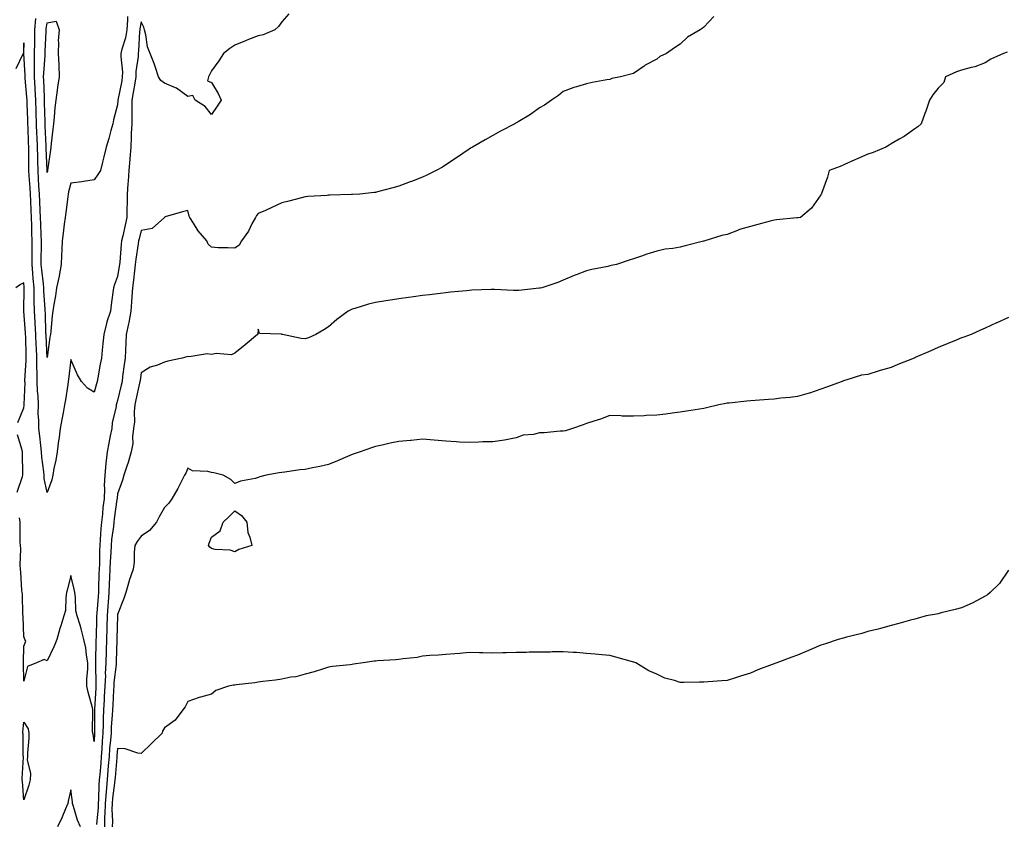
# Model space of a CAD drawing. Units: inches. Extents: x 963203 to 965843, y 7321658 to 7324298.
# Drawn here: x 964526 to 964946, y 7322594 to 7322936 of the extents above; entities that cross this region are included whole.
import ezdxf

# ---------------------------------------------------------------- set-up
doc = ezdxf.new("R2010")
doc.units = ezdxf.units.IN
doc.header["$MEASUREMENT"] = 0
doc.layers.add('Contour_96327321', color=7, linetype='Continuous', true_color=0xc61aa9)

msp = doc.modelspace()

# ---------------------------------------------------------------- linework, layer by layer
at = {"layer": 'Contour_96327321'}
for points in [[(964641.13, 7322938.84, 3278), (964638.05, 7322935.32, 3278), (964636.63, 7322933.34, 3278), (964635.04, 7322931.92, 3278), (964630.18, 7322929.8, 3278), (964628.05, 7322929.39, 3278), (964623.92, 7322927.79, 3278), (964622.65, 7322927.32, 3278), (964618.05, 7322925.44, 3278), (964615.95, 7322924.02, 3278), (964613.19, 7322921.92, 3278), (964611.19, 7322918.77, 3278), (964608.05, 7322914.44, 3278), (964607.18, 7322912.78, 3278), (964606.8, 7322911.92, 3278), (964606.33, 7322910.2, 3278), (964608.05, 7322909.44, 3278), (964610.99, 7322904.86, 3278), (964612.14, 7322901.92, 3278), (964610.56, 7322899.41, 3278), (964608.05, 7322895.78, 3278), (964605.34, 7322899.21, 3278), (964601.16, 7322901.92, 3278), (964600.13, 7322904.01, 3278), (964598.05, 7322903.55, 3278), (964593.21, 7322907.08, 3278), (964592.79, 7322907.18, 3278), (964588.05, 7322909.17, 3278), (964586.53, 7322910.4, 3278), (964585.42, 7322911.92, 3278), (964584.14, 7322915.83, 3278), (964583.68, 7322917.55, 3278), (964581.96, 7322921.92, 3278), (964580.79, 7322924.66, 3278), (964580.14, 7322929.83, 3278), (964579.56, 7322931.92, 3278), (964579.22, 7322933.09, 3278), (964578.05, 7322935.43, 3278), (964577.53, 7322932.44, 3278), (964577.48, 7322931.92, 3278), (964577.38, 7322931.25, 3278), (964577.01, 7322922.96, 3278), (964576.78, 7322921.92, 3278), (964576.75, 7322920.63, 3278), (964575.84, 7322914.13, 3278), (964575.8, 7322911.92, 3278), (964575.34, 7322909.21, 3278), (964574.74, 7322905.24, 3278), (964574.14, 7322901.92, 3278), (964574.08, 7322897.95, 3278), (964574.11, 7322895.86, 3278), (964574.04, 7322891.92, 3278), (964573.87, 7322887.75, 3278), (964573.81, 7322886.16, 3278), (964573.64, 7322881.92, 3278), (964573.26, 7322877.12, 3278), (964573.21, 7322876.76, 3278), (964572.84, 7322871.92, 3278), (964572.55, 7322867.42, 3278), (964572.43, 7322866.3, 3278), (964572.12, 7322861.92, 3278), (964572.14, 7322857.83, 3278), (964572.01, 7322855.88, 3278), (964572.03, 7322851.92, 3278), (964571.27, 7322848.69, 3278), (964570.2, 7322844.07, 3278), (964569.69, 7322841.92, 3278), (964569.51, 7322840.46, 3278), (964568.95, 7322832.82, 3278), (964568.85, 7322831.92, 3278), (964568.76, 7322831.21, 3278), (964568.05, 7322826.74, 3278), (964566.67, 7322823.29, 3278), (964566.33, 7322821.92, 3278), (964566.05, 7322819.92, 3278), (964565.34, 7322814.62, 3278), (964564.95, 7322811.92, 3278), (964563.49, 7322807.36, 3278), (964563.23, 7322806.74, 3278), (964562.12, 7322801.92, 3278), (964561.78, 7322798.19, 3278), (964561.42, 7322795.29, 3278), (964561.1, 7322791.92, 3278), (964560.62, 7322789.35, 3278), (964559.66, 7322783.53, 3278), (964559.37, 7322781.92, 3278), (964559.06, 7322780.92, 3278), (964558.05, 7322777.38, 3278), (964555.21, 7322779.08, 3278), (964552.66, 7322781.92, 3278), (964550.97, 7322784.84, 3278), (964548.05, 7322791.38, 3278), (964547.11, 7322782.85, 3278), (964546.97, 7322781.92, 3278), (964546.74, 7322780.61, 3278), (964545.79, 7322774.18, 3278), (964545.36, 7322771.92, 3278), (964544.75, 7322768.62, 3278), (964544.2, 7322765.77, 3278), (964543.49, 7322761.92, 3278), (964542.92, 7322757.05, 3278), (964542.85, 7322756.72, 3278), (964542.2, 7322751.92, 3278), (964541.66, 7322748.31, 3278), (964540.88, 7322744.76, 3278), (964540.41, 7322741.92, 3278), (964539.95, 7322740.02, 3278), (964538.05, 7322734.51, 3278), (964536.67, 7322740.54, 3278), (964536.67, 7322741.92, 3278), (964536.58, 7322743.39, 3278), (964535.77, 7322749.65, 3278), (964535.64, 7322751.92, 3278), (964535.3, 7322754.67, 3278), (964534.81, 7322758.67, 3278), (964534.41, 7322761.92, 3278), (964534.49, 7322765.49, 3278), (964534.21, 7322768.09, 3278), (964534.28, 7322771.92, 3278), (964534.12, 7322775.84, 3278), (964533.91, 7322777.78, 3278), (964533.77, 7322781.92, 3278), (964533.71, 7322786.25, 3278), (964533.61, 7322787.48, 3278), (964533.57, 7322791.92, 3278), (964533.37, 7322796.59, 3278), (964533.34, 7322797.21, 3278), (964533.16, 7322801.92, 3278), (964532.9, 7322806.77, 3278), (964532.88, 7322807.09, 3278), (964532.62, 7322811.92, 3278), (964532.49, 7322816.36, 3278), (964532.5, 7322817.47, 3278), (964532.39, 7322821.92, 3278), (964532.01, 7322825.88, 3278), (964531.88, 7322828.09, 3278), (964531.54, 7322831.92, 3278), (964531.57, 7322835.43, 3278), (964531.56, 7322838.42, 3278), (964531.58, 7322841.92, 3278), (964531.46, 7322845.33, 3278), (964531.42, 7322848.55, 3278), (964531.31, 7322851.92, 3278), (964531.17, 7322855.04, 3278), (964530.97, 7322859, 3278), (964530.83, 7322861.92, 3278), (964530.68, 7322864.55, 3278), (964530.36, 7322869.61, 3278), (964530.23, 7322871.92, 3278), (964530.18, 7322874.05, 3278), (964530.18, 7322879.79, 3278), (964530.13, 7322881.92, 3278), (964530.06, 7322883.93, 3278), (964529.88, 7322890.09, 3278), (964529.81, 7322891.92, 3278), (964529.75, 7322893.62, 3278), (964529.46, 7322900.52, 3278), (964529.4, 7322901.92, 3278), (964529.33, 7322903.2, 3278), (964528.67, 7322911.3, 3278), (964528.65, 7322911.92, 3278), (964528.65, 7322912.52, 3278), (964528.08, 7322921.9, 3278), (964528.08, 7322921.95, 3278), (964528.05, 7322926.36, 3278), (964527.87, 7322922.1, 3278), (964527.84, 7322921.92, 3278), (964527.66, 7322921.53, 3278), (964524.62, 7322915.35, 3278)], [(964572.31, 7322937.67, 3277), (964572.31, 7322936.18, 3277), (964571.97, 7322931.92, 3277), (964571.42, 7322928.55, 3277), (964569.82, 7322923.69, 3277), (964569.44, 7322921.92, 3277), (964569.41, 7322920.56, 3277), (964570.09, 7322913.96, 3277), (964570.05, 7322911.92, 3277), (964569.77, 7322910.21, 3277), (964568.16, 7322902.03, 3277), (964568.14, 7322901.92, 3277), (964568.14, 7322901.83, 3277), (964568.05, 7322900.01, 3277), (964566.34, 7322893.62, 3277), (964565.93, 7322891.92, 3277), (964565.11, 7322888.98, 3277), (964564.36, 7322885.62, 3277), (964563.17, 7322881.92, 3277), (964562.15, 7322877.82, 3277), (964561.59, 7322875.46, 3277), (964560.73, 7322871.92, 3277), (964559.67, 7322870.3, 3277), (964558.05, 7322868, 3277), (964553.45, 7322867.32, 3277), (964552.82, 7322867.16, 3277), (964548.05, 7322866.59, 3277), (964547.13, 7322862.84, 3277), (964546.96, 7322861.92, 3277), (964546.79, 7322860.66, 3277), (964545.88, 7322854.09, 3277), (964545.6, 7322851.92, 3277), (964545.24, 7322849.11, 3277), (964544.76, 7322845.21, 3277), (964544.35, 7322841.92, 3277), (964544.26, 7322838.14, 3277), (964544.09, 7322835.88, 3277), (964544.01, 7322831.92, 3277), (964543.14, 7322827.01, 3277), (964543.13, 7322826.84, 3277), (964542.02, 7322821.92, 3277), (964541.53, 7322818.44, 3277), (964540.85, 7322814.72, 3277), (964540.42, 7322811.92, 3277), (964540.09, 7322809.88, 3277), (964539.56, 7322803.43, 3277), (964539.35, 7322801.92, 3277), (964539.17, 7322800.8, 3277), (964538.05, 7322792.12, 3277), (964537.53, 7322801.41, 3277), (964537.51, 7322801.92, 3277), (964537.48, 7322802.48, 3277), (964537.21, 7322811.08, 3277), (964537.16, 7322811.92, 3277), (964537.14, 7322812.83, 3277), (964536.62, 7322820.5, 3277), (964536.59, 7322821.92, 3277), (964536.44, 7322823.54, 3277), (964535.68, 7322829.55, 3277), (964535.47, 7322831.92, 3277), (964535.48, 7322834.49, 3277), (964535.56, 7322839.43, 3277), (964535.57, 7322841.92, 3277), (964535.49, 7322844.48, 3277), (964535.26, 7322849.13, 3277), (964535.17, 7322851.92, 3277), (964535.02, 7322854.95, 3277), (964534.84, 7322858.71, 3277), (964534.69, 7322861.92, 3277), (964534.49, 7322865.49, 3277), (964534.34, 7322868.2, 3277), (964534.12, 7322871.92, 3277), (964534.03, 7322875.94, 3277), (964533.94, 7322877.81, 3277), (964533.85, 7322881.92, 3277), (964533.69, 7322886.28, 3277), (964533.65, 7322887.52, 3277), (964533.49, 7322891.92, 3277), (964533.31, 7322896.65, 3277), (964533.3, 7322897.17, 3277), (964533.12, 7322901.92, 3277), (964532.86, 7322906.74, 3277), (964532.84, 7322907.13, 3277), (964532.56, 7322911.92, 3277), (964532.62, 7322916.49, 3277), (964532.56, 7322917.4, 3277), (964532.63, 7322921.92, 3277), (964532.71, 7322926.58, 3277), (964532.71, 7322927.26, 3277), (964532.79, 7322931.92, 3277), (964533.13, 7322936.84, 3277)], [(964822.35, 7322937.63, 3279), (964818.05, 7322933.17, 3279), (964817.4, 7322932.58, 3279), (964816.56, 7322931.92, 3279), (964811.12, 7322928.85, 3279), (964808.05, 7322925.86, 3279), (964805.65, 7322924.32, 3279), (964802.24, 7322921.92, 3279), (964799.34, 7322920.63, 3279), (964798.05, 7322919.45, 3279), (964793.12, 7322916.85, 3279), (964792.61, 7322916.49, 3279), (964788.05, 7322913.38, 3279), (964786.98, 7322912.99, 3279), (964782.59, 7322911.92, 3279), (964778.8, 7322911.17, 3279), (964778.05, 7322910.85, 3279), (964776.72, 7322910.59, 3279), (964770.51, 7322909.46, 3279), (964768.05, 7322908.97, 3279), (964763.77, 7322907.65, 3279), (964762.6, 7322907.37, 3279), (964758.05, 7322905.64, 3279), (964756.04, 7322903.93, 3279), (964753.15, 7322901.92, 3279), (964750.09, 7322899.88, 3279), (964748.05, 7322898.72, 3279), (964744.16, 7322895.8, 3279), (964738.87, 7322892.74, 3279), (964738.05, 7322892.23, 3279), (964737.85, 7322892.12, 3279), (964737.45, 7322891.92, 3279), (964731.3, 7322888.67, 3279), (964728.05, 7322886.91, 3279), (964724.86, 7322885.11, 3279), (964719.38, 7322881.92, 3279), (964718.53, 7322881.44, 3279), (964718.05, 7322881.06, 3279), (964715.32, 7322879.19, 3279), (964712.64, 7322877.34, 3279), (964708.05, 7322874.39, 3279), (964706.58, 7322873.39, 3279), (964703.93, 7322871.92, 3279), (964699.97, 7322870, 3279), (964698.05, 7322869.16, 3279), (964693.46, 7322867.33, 3279), (964692.88, 7322867.09, 3279), (964688.05, 7322865.27, 3279), (964685.43, 7322864.53, 3279), (964678.95, 7322862.82, 3279), (964678.05, 7322862.57, 3279), (964677.43, 7322862.53, 3279), (964671.38, 7322861.92, 3279), (964668.29, 7322861.68, 3279), (964668.05, 7322861.68, 3279), (964667.8, 7322861.67, 3279), (964658.57, 7322861.4, 3279), (964658.05, 7322861.39, 3279), (964657.47, 7322861.35, 3279), (964649.15, 7322860.81, 3279), (964648.05, 7322860.74, 3279), (964646.47, 7322860.34, 3279), (964641.05, 7322858.93, 3279), (964638.05, 7322858.17, 3279), (964633.81, 7322856.16, 3279), (964631.1, 7322854.96, 3279), (964628.05, 7322853.59, 3279), (964627.25, 7322852.72, 3279), (964626.79, 7322851.92, 3279), (964625.33, 7322849.2, 3279), (964623.87, 7322846.1, 3279), (964620.83, 7322841.92, 3279), (964619.82, 7322840.15, 3279), (964618.05, 7322838.75, 3279), (964615.03, 7322838.91, 3279), (964610.95, 7322839.02, 3279), (964608.05, 7322839.18, 3279), (964606.68, 7322840.55, 3279), (964606.11, 7322841.92, 3279), (964602.39, 7322846.26, 3279), (964600.46, 7322849.5, 3279), (964598.91, 7322851.92, 3279), (964598.62, 7322852.49, 3279), (964598.05, 7322854.91, 3279), (964595.69, 7322854.28, 3279), (964588.26, 7322852.13, 3279), (964588.05, 7322852.08, 3279), (964587.97, 7322851.99, 3279), (964587.98, 7322851.92, 3279), (964582.8, 7322847.17, 3279), (964578.05, 7322846.41, 3279), (964577.19, 7322842.78, 3279), (964577, 7322841.92, 3279), (964576.85, 7322840.71, 3279), (964575.8, 7322834.17, 3279), (964575.55, 7322831.92, 3279), (964575.21, 7322829.08, 3279), (964574.85, 7322825.12, 3279), (964574.43, 7322821.92, 3279), (964574.15, 7322818.02, 3279), (964573.99, 7322815.98, 3279), (964573.7, 7322811.92, 3279), (964572.82, 7322807.15, 3279), (964572.66, 7322806.53, 3279), (964571.71, 7322801.92, 3279), (964571.53, 7322798.44, 3279), (964571.38, 7322795.25, 3279), (964571.2, 7322791.92, 3279), (964570.84, 7322789.13, 3279), (964570.19, 7322784.06, 3279), (964569.91, 7322781.92, 3279), (964569.57, 7322780.4, 3279), (964568.05, 7322773.78, 3279), (964567.58, 7322772.39, 3279), (964567.44, 7322771.92, 3279), (964567.4, 7322771.27, 3279), (964565.68, 7322764.3, 3279), (964565.55, 7322761.92, 3279), (964564.92, 7322758.79, 3279), (964564.3, 7322755.67, 3279), (964563.53, 7322751.92, 3279), (964563.02, 7322746.95, 3279), (964563.01, 7322746.89, 3279), (964562.57, 7322741.92, 3279), (964562.37, 7322737.6, 3279), (964562.43, 7322736.3, 3279), (964562.26, 7322731.92, 3279), (964561.8, 7322728.17, 3279), (964561.54, 7322725.4, 3279), (964561.13, 7322721.92, 3279), (964560.86, 7322719.11, 3279), (964560.64, 7322714.51, 3279), (964560.41, 7322711.92, 3279), (964560.32, 7322709.65, 3279), (964560.26, 7322704.13, 3279), (964560.17, 7322701.92, 3279), (964560.08, 7322699.89, 3279), (964559.9, 7322693.77, 3279), (964559.82, 7322691.92, 3279), (964559.69, 7322690.27, 3279), (964559.16, 7322683.04, 3279), (964559.09, 7322681.92, 3279), (964559.06, 7322680.92, 3279), (964558.83, 7322672.7, 3279), (964558.81, 7322671.92, 3279), (964558.79, 7322671.18, 3279), (964558.63, 7322662.5, 3279), (964558.62, 7322661.92, 3279), (964558.59, 7322661.38, 3279), (964558.81, 7322652.69, 3279), (964558.78, 7322651.92, 3279), (964558.74, 7322651.23, 3279), (964558.18, 7322642.05, 3279), (964558.17, 7322641.92, 3279), (964558.17, 7322641.8, 3279), (964558.22, 7322632.08, 3279), (964558.21, 7322631.92, 3279), (964558.2, 7322631.77, 3279), (964558.05, 7322628.33, 3279)], [(964947.49, 7322922.48, 3280), (964945.94, 7322921.92, 3280), (964940.59, 7322919.39, 3280), (964938.05, 7322917.94, 3280), (964933.72, 7322916.25, 3280), (964932.1, 7322915.97, 3280), (964928.05, 7322914.81, 3280), (964925.94, 7322914.03, 3280), (964921.24, 7322911.92, 3280), (964920.41, 7322909.56, 3280), (964918.05, 7322907.15, 3280), (964915.77, 7322904.2, 3280), (964914.39, 7322901.92, 3280), (964912.74, 7322897.23, 3280), (964912.39, 7322896.26, 3280), (964910.82, 7322891.92, 3280), (964909.37, 7322890.61, 3280), (964908.05, 7322889.73, 3280), (964903.51, 7322886.46, 3280), (964901.42, 7322885.29, 3280), (964898.05, 7322883.28, 3280), (964897.22, 7322882.76, 3280), (964895.74, 7322881.92, 3280), (964890.34, 7322879.63, 3280), (964888.05, 7322878.89, 3280), (964883.25, 7322876.72, 3280), (964882.57, 7322876.44, 3280), (964878.05, 7322874.49, 3280), (964876.25, 7322873.72, 3280), (964871.59, 7322871.92, 3280), (964870.83, 7322869.14, 3280), (964868.33, 7322862.2, 3280), (964868.25, 7322861.92, 3280), (964868.19, 7322861.79, 3280), (964868.05, 7322861.52, 3280), (964864.09, 7322855.88, 3280), (964859.4, 7322851.92, 3280), (964858.22, 7322851.75, 3280), (964858.05, 7322851.74, 3280), (964857.84, 7322851.71, 3280), (964849.12, 7322850.85, 3280), (964848.05, 7322850.73, 3280), (964846.44, 7322850.31, 3280), (964841.08, 7322848.9, 3280), (964838.05, 7322848.12, 3280), (964833.25, 7322846.72, 3280), (964832.53, 7322846.4, 3280), (964828.05, 7322844.71, 3280), (964825.81, 7322844.16, 3280), (964818.52, 7322841.92, 3280), (964818.14, 7322841.83, 3280), (964818.05, 7322841.81, 3280), (964817.9, 7322841.77, 3280), (964810.19, 7322839.78, 3280), (964808.05, 7322839.26, 3280), (964804.81, 7322838.68, 3280), (964801.59, 7322838.38, 3280), (964798.05, 7322837.59, 3280), (964793.75, 7322836.21, 3280), (964791.56, 7322835.43, 3280), (964788.05, 7322834.24, 3280), (964786.24, 7322833.72, 3280), (964780.84, 7322831.92, 3280), (964778.59, 7322831.38, 3280), (964778.05, 7322831.25, 3280), (964777.16, 7322831.03, 3280), (964770.26, 7322829.71, 3280), (964768.05, 7322829.09, 3280), (964763.6, 7322827.46, 3280), (964762.76, 7322827.22, 3280), (964758.05, 7322825.1, 3280), (964755.84, 7322824.13, 3280), (964749, 7322821.92, 3280), (964748.24, 7322821.73, 3280), (964748.05, 7322821.69, 3280), (964747.82, 7322821.69, 3280), (964739.19, 7322820.77, 3280), (964738.05, 7322820.76, 3280), (964736.94, 7322820.81, 3280), (964728.76, 7322821.2, 3280), (964728.05, 7322821.24, 3280), (964727.34, 7322821.21, 3280), (964719.12, 7322820.85, 3280), (964718.05, 7322820.81, 3280), (964716.8, 7322820.67, 3280), (964709.97, 7322819.99, 3280), (964708.05, 7322819.78, 3280), (964705.62, 7322819.49, 3280), (964701.03, 7322818.95, 3280), (964698.05, 7322818.6, 3280), (964694.21, 7322818.08, 3280), (964692.18, 7322817.79, 3280), (964688.05, 7322817.24, 3280), (964683.46, 7322816.51, 3280), (964682.46, 7322816.33, 3280), (964678.05, 7322815.62, 3280), (964675.04, 7322814.92, 3280), (964669.17, 7322813.04, 3280), (964668.05, 7322812.74, 3280), (964667.48, 7322812.48, 3280), (964666.45, 7322811.92, 3280), (964661.61, 7322808.36, 3280), (964658.05, 7322805.31, 3280), (964655.94, 7322804.03, 3280), (964652.65, 7322801.92, 3280), (964649.45, 7322800.52, 3280), (964648.05, 7322800.14, 3280), (964646.36, 7322800.23, 3280), (964638.34, 7322801.92, 3280), (964638.12, 7322801.98, 3280), (964638.05, 7322802, 3280), (964637.9, 7322802.07, 3280), (964628.61, 7322802.48, 3280), (964628.05, 7322804.23, 3280), (964627.9, 7322802.06, 3280), (964627.69, 7322801.92, 3280), (964622.45, 7322797.51, 3280), (964618.05, 7322794.07, 3280), (964616.65, 7322793.32, 3280), (964610.04, 7322793.91, 3280), (964608.05, 7322793.46, 3280), (964606.22, 7322793.75, 3280), (964598.59, 7322792.46, 3280), (964598.05, 7322792.66, 3280), (964597.5, 7322792.47, 3280), (964595.54, 7322791.92, 3280), (964589.4, 7322790.57, 3280), (964588.05, 7322790.13, 3280), (964585.04, 7322788.91, 3280), (964581.93, 7322788.04, 3280), (964578.05, 7322785.63, 3280), (964577.61, 7322782.36, 3280), (964577.55, 7322781.92, 3280), (964577.42, 7322781.28, 3280), (964575.86, 7322774.11, 3280), (964575.36, 7322771.92, 3280), (964575.08, 7322768.95, 3280), (964575.2, 7322764.78, 3280), (964574.84, 7322761.92, 3280), (964574.39, 7322758.26, 3280), (964574.47, 7322755.51, 3280), (964573.85, 7322751.92, 3280), (964572.53, 7322747.44, 3280), (964572.01, 7322745.88, 3280), (964570.76, 7322741.92, 3280), (964570.19, 7322739.79, 3280), (964568.05, 7322734.04, 3280), (964567.8, 7322732.18, 3280), (964567.79, 7322731.92, 3280), (964567.75, 7322731.62, 3280), (964566.58, 7322723.39, 3280), (964566.41, 7322721.92, 3280), (964566.23, 7322720.1, 3280), (964565.5, 7322714.47, 3280), (964565.28, 7322711.92, 3280), (964565.16, 7322709.02, 3280), (964564.88, 7322705.09, 3280), (964564.75, 7322701.92, 3280), (964564.6, 7322698.47, 3280), (964564.44, 7322695.53, 3280), (964564.29, 7322691.92, 3280), (964563.99, 7322687.86, 3280), (964563.85, 7322686.11, 3280), (964563.54, 7322681.92, 3280), (964563.39, 7322677.27, 3280), (964563.37, 7322676.6, 3280), (964563.23, 7322671.92, 3280), (964563.11, 7322666.98, 3280), (964563.11, 7322666.86, 3280), (964562.99, 7322661.92, 3280), (964562.78, 7322657.19, 3280), (964562.8, 7322656.66, 3280), (964562.61, 7322651.92, 3280), (964562.36, 7322647.61, 3280), (964562.27, 7322646.13, 3280), (964562.01, 7322641.92, 3280), (964561.86, 7322638.11, 3280), (964561.87, 7322635.74, 3280), (964561.73, 7322631.92, 3280), (964561.47, 7322628.51, 3280), (964561.32, 7322625.2, 3280), (964561.09, 7322621.92, 3280), (964560.85, 7322619.12, 3280), (964560.43, 7322614.3, 3280), (964560.24, 7322611.92, 3280), (964560.06, 7322609.91, 3280), (964559.92, 7322603.78, 3280), (964559.77, 7322601.92, 3280), (964559.72, 7322600.25, 3280), (964559.06, 7322592.93, 3280)], [(964525.53, 7322764.43, 3279), (964528.05, 7322770.71, 3279), (964528.2, 7322771.77, 3279), (964528.21, 7322771.92, 3279), (964528.2, 7322772.07, 3279), (964528.54, 7322781.44, 3279), (964528.52, 7322781.92, 3279), (964528.51, 7322782.38, 3279), (964529.08, 7322790.89, 3279), (964529.07, 7322791.92, 3279), (964529.03, 7322792.9, 3279), (964528.83, 7322801.14, 3279), (964528.8, 7322801.92, 3279), (964528.76, 7322802.63, 3279), (964528.07, 7322811.9, 3279), (964528.07, 7322811.94, 3279), (964528.18, 7322821.79, 3279), (964528.18, 7322821.92, 3279), (964528.17, 7322822.04, 3279), (964528.05, 7322824.05, 3279), (964526.65, 7322823.31, 3279), (964524.68, 7322821.92, 3279)], [(964948.05, 7322809.2, 3281), (964943.14, 7322807.01, 3281), (964943.01, 7322806.95, 3281), (964938.05, 7322804.67, 3281), (964936.17, 7322803.8, 3281), (964932.18, 7322801.92, 3281), (964929.06, 7322800.91, 3281), (964928.05, 7322800.54, 3281), (964925.71, 7322799.58, 3281), (964921.96, 7322798.02, 3281), (964918.05, 7322796.44, 3281), (964914.92, 7322795.05, 3281), (964908.27, 7322792.14, 3281), (964908.05, 7322792.05, 3281), (964907.96, 7322792.01, 3281), (964907.76, 7322791.92, 3281), (964900.83, 7322789.14, 3281), (964898.05, 7322787.96, 3281), (964893.34, 7322786.63, 3281), (964892.45, 7322786.33, 3281), (964888.05, 7322784.97, 3281), (964885.31, 7322784.66, 3281), (964878.64, 7322782.51, 3281), (964878.05, 7322782.41, 3281), (964877.7, 7322782.27, 3281), (964877.14, 7322781.92, 3281), (964870.49, 7322779.48, 3281), (964868.05, 7322778.69, 3281), (964863.11, 7322776.97, 3281), (964863.03, 7322776.94, 3281), (964858.05, 7322775.51, 3281), (964854.89, 7322775.09, 3281), (964850.91, 7322774.78, 3281), (964848.05, 7322774.43, 3281), (964845.71, 7322774.26, 3281), (964839.95, 7322773.82, 3281), (964838.05, 7322773.68, 3281), (964836.41, 7322773.56, 3281), (964828.86, 7322772.73, 3281), (964828.05, 7322772.67, 3281), (964827.42, 7322772.55, 3281), (964824.56, 7322771.92, 3281), (964819.27, 7322770.7, 3281), (964818.05, 7322770.45, 3281), (964816.32, 7322770.19, 3281), (964810.74, 7322769.23, 3281), (964808.05, 7322768.83, 3281), (964804.54, 7322768.41, 3281), (964801.92, 7322768.05, 3281), (964798.05, 7322767.59, 3281), (964793.49, 7322767.36, 3281), (964792.64, 7322767.33, 3281), (964788.05, 7322767.09, 3281), (964783.31, 7322767.18, 3281), (964782.68, 7322767.3, 3281), (964778.05, 7322767.43, 3281), (964774.05, 7322765.93, 3281), (964771.17, 7322765.03, 3281), (964768.05, 7322763.97, 3281), (964766.58, 7322763.39, 3281), (964762.11, 7322761.92, 3281), (964759.08, 7322760.89, 3281), (964758.05, 7322760.74, 3281), (964756.84, 7322760.71, 3281), (964749.95, 7322760.01, 3281), (964748.05, 7322759.97, 3281), (964745.47, 7322759.35, 3281), (964741, 7322758.97, 3281), (964738.05, 7322757.85, 3281), (964733.1, 7322756.97, 3281), (964733.02, 7322756.94, 3281), (964728.05, 7322756.25, 3281), (964723.82, 7322756.15, 3281), (964722.12, 7322756, 3281), (964718.05, 7322755.88, 3281), (964713.9, 7322756.07, 3281), (964712.39, 7322756.26, 3281), (964708.05, 7322756.43, 3281), (964703.08, 7322756.89, 3281), (964703.02, 7322756.9, 3281), (964698.05, 7322757.35, 3281), (964693.2, 7322756.77, 3281), (964692.92, 7322756.79, 3281), (964688.05, 7322756.4, 3281), (964684.28, 7322755.68, 3281), (964680.94, 7322754.82, 3281), (964678.05, 7322754.21, 3281), (964676.36, 7322753.61, 3281), (964671.47, 7322751.92, 3281), (964668.93, 7322751.05, 3281), (964668.05, 7322750.81, 3281), (964666.09, 7322749.96, 3281), (964661.9, 7322748.08, 3281), (964658.05, 7322746.53, 3281), (964654.23, 7322745.74, 3281), (964651.22, 7322745.09, 3281), (964648.05, 7322744.42, 3281), (964645.7, 7322744.27, 3281), (964639.33, 7322743.19, 3281), (964638.05, 7322743.09, 3281), (964636.98, 7322742.99, 3281), (964631.43, 7322741.92, 3281), (964628.71, 7322741.25, 3281), (964628.05, 7322740.95, 3281), (964626.66, 7322740.53, 3281), (964620.5, 7322739.47, 3281), (964618.05, 7322738.37, 3281), (964616.29, 7322740.16, 3281), (964613.05, 7322741.92, 3281), (964609.09, 7322742.97, 3281), (964608.05, 7322743.05, 3281), (964606.46, 7322743.52, 3281), (964599.96, 7322743.83, 3281), (964598.05, 7322744.98, 3281), (964597.09, 7322742.88, 3281), (964596.54, 7322741.92, 3281), (964594.98, 7322738.85, 3281), (964593.75, 7322736.22, 3281), (964591.15, 7322731.92, 3281), (964589.91, 7322730.06, 3281), (964588.05, 7322728.18, 3281), (964585.79, 7322724.18, 3281), (964584.65, 7322721.92, 3281), (964581.63, 7322718.34, 3281), (964578.05, 7322715.98, 3281), (964576.34, 7322713.63, 3281), (964575.41, 7322711.92, 3281), (964575.04, 7322708.91, 3281), (964575.11, 7322704.86, 3281), (964574.61, 7322701.92, 3281), (964573, 7322696.97, 3281), (964572.96, 7322696.83, 3281), (964571.48, 7322691.92, 3281), (964570.67, 7322689.3, 3281), (964568.05, 7322682.59, 3281), (964568, 7322681.97, 3281), (964568, 7322681.92, 3281), (964568, 7322681.87, 3281), (964567.66, 7322672.31, 3281), (964567.65, 7322671.92, 3281), (964567.64, 7322671.51, 3281), (964567.39, 7322662.58, 3281), (964567.38, 7322661.92, 3281), (964567.35, 7322661.21, 3281), (964566.49, 7322653.48, 3281), (964566.43, 7322651.92, 3281), (964566.33, 7322650.2, 3281), (964565.98, 7322643.99, 3281), (964565.86, 7322641.92, 3281), (964565.76, 7322639.64, 3281), (964565.35, 7322634.62, 3281), (964565.25, 7322631.92, 3281), (964565.01, 7322628.89, 3281), (964564.63, 7322625.33, 3281), (964564.39, 7322621.92, 3281), (964564.06, 7322617.93, 3281), (964563.9, 7322616.07, 3281), (964563.56, 7322611.92, 3281), (964563.13, 7322606.99, 3281), (964563.11, 7322606.87, 3281), (964562.72, 7322601.92, 3281), (964562.6, 7322597.36, 3281), (964562.51, 7322596.39, 3281), (964562.39, 7322591.92, 3281)], [(964525.18, 7322734.79, 3279), (964527.51, 7322741.38, 3279), (964527.59, 7322741.92, 3279), (964527.55, 7322742.42, 3279), (964527.47, 7322751.34, 3279), (964527.42, 7322751.92, 3279), (964527.37, 7322752.6, 3279), (964525.36, 7322759.23, 3279)], [(964558.05, 7322628.33, 3279), (964557.54, 7322631.42, 3279), (964557.42, 7322631.92, 3279), (964557.37, 7322632.61, 3279), (964557.53, 7322641.41, 3279), (964557.48, 7322641.92, 3279), (964557.31, 7322642.66, 3279), (964555.48, 7322649.35, 3279), (964554.9, 7322651.92, 3279), (964554.87, 7322655.1, 3279), (964555.36, 7322659.23, 3279), (964555.33, 7322661.92, 3279), (964554.74, 7322665.24, 3279), (964554.43, 7322668.3, 3279), (964553.65, 7322671.92, 3279), (964552.55, 7322676.43, 3279), (964552, 7322677.97, 3279), (964550.84, 7322681.92, 3279), (964550.25, 7322684.12, 3279), (964550.12, 7322689.84, 3279), (964549.75, 7322691.92, 3279), (964549.48, 7322693.35, 3279), (964548.05, 7322699.21, 3279), (964546.66, 7322693.3, 3279), (964546.3, 7322691.92, 3279), (964545.9, 7322689.77, 3279), (964545.77, 7322684.2, 3279), (964545.14, 7322681.92, 3279), (964543.81, 7322677.68, 3279), (964543.39, 7322676.57, 3279), (964542.18, 7322671.92, 3279), (964541.01, 7322668.96, 3279), (964538.05, 7322662.79, 3279), (964536.64, 7322663.33, 3279), (964533.43, 7322661.92, 3279), (964529.63, 7322660.34, 3279), (964528.05, 7322654.14, 3279), (964527.96, 7322661.83, 3279), (964527.96, 7322661.92, 3279), (964527.95, 7322662.02, 3279), (964528.05, 7322669.06, 3279), (964528.82, 7322671.15, 3279), (964528.48, 7322671.92, 3279), (964528.36, 7322672.23, 3279), (964528.05, 7322673.14, 3279), (964527.73, 7322681.6, 3279), (964527.71, 7322681.92, 3279), (964527.67, 7322682.3, 3279), (964527.42, 7322691.29, 3279), (964527.36, 7322691.92, 3279), (964527.23, 7322692.74, 3279), (964526.78, 7322700.65, 3279), (964526.55, 7322701.92, 3279), (964526.42, 7322703.55, 3279), (964526.74, 7322710.61, 3279), (964526.61, 7322711.92, 3279), (964526.54, 7322713.43, 3279), (964526.5, 7322720.36, 3279), (964526.41, 7322721.92, 3279), (964526.16, 7322723.82, 3279)], [(964948.05, 7322701.48, 3282), (964944.22, 7322695.75, 3282), (964940.28, 7322691.92, 3282), (964939.06, 7322690.91, 3282), (964938.05, 7322690.36, 3282), (964934.69, 7322688.56, 3282), (964932.63, 7322687.34, 3282), (964928.05, 7322685.44, 3282), (964925.35, 7322684.62, 3282), (964919.32, 7322683.19, 3282), (964918.05, 7322682.84, 3282), (964917.3, 7322682.67, 3282), (964912.9, 7322681.92, 3282), (964909.09, 7322680.87, 3282), (964908.05, 7322680.58, 3282), (964906.22, 7322680.09, 3282), (964901.28, 7322678.69, 3282), (964898.05, 7322677.83, 3282), (964893.43, 7322676.53, 3282), (964892.47, 7322676.34, 3282), (964888.05, 7322675.23, 3282), (964885.52, 7322674.44, 3282), (964879, 7322672.87, 3282), (964878.05, 7322672.61, 3282), (964877.5, 7322672.46, 3282), (964875.43, 7322671.92, 3282), (964869.96, 7322670.01, 3282), (964868.05, 7322669.5, 3282), (964863.77, 7322667.64, 3282), (964862.78, 7322667.19, 3282), (964858.05, 7322665.23, 3282), (964855.63, 7322664.34, 3282), (964849.18, 7322661.92, 3282), (964848.36, 7322661.61, 3282), (964848.05, 7322661.47, 3282), (964847.28, 7322661.15, 3282), (964841.1, 7322658.87, 3282), (964838.05, 7322657.44, 3282), (964833.76, 7322656.21, 3282), (964831.63, 7322655.5, 3282), (964828.05, 7322654.39, 3282), (964825.73, 7322654.24, 3282), (964819.91, 7322653.78, 3282), (964818.05, 7322653.65, 3282), (964816.28, 7322653.68, 3282), (964809.57, 7322653.45, 3282), (964808.05, 7322653.5, 3282), (964805.64, 7322654.34, 3282), (964801.5, 7322655.37, 3282), (964798.05, 7322657.11, 3282), (964794.68, 7322658.55, 3282), (964789.04, 7322661.92, 3282), (964788.26, 7322662.13, 3282), (964788.05, 7322662.19, 3282), (964787.67, 7322662.3, 3282), (964780.5, 7322664.38, 3282), (964778.05, 7322665.02, 3282), (964774.62, 7322665.35, 3282), (964771.7, 7322665.57, 3282), (964768.05, 7322665.89, 3282), (964763.72, 7322666.25, 3282), (964762.42, 7322666.3, 3282), (964758.05, 7322666.63, 3282), (964753.42, 7322666.55, 3282), (964752.64, 7322666.51, 3282), (964748.05, 7322666.47, 3282), (964743.58, 7322666.39, 3282), (964742.51, 7322666.38, 3282), (964738.05, 7322666.34, 3282), (964733.77, 7322666.19, 3282), (964732.36, 7322666.22, 3282), (964728.05, 7322666.07, 3282), (964723.85, 7322666.12, 3282), (964722.34, 7322666.21, 3282), (964718.05, 7322666.26, 3282), (964714.05, 7322665.93, 3282), (964711.93, 7322665.79, 3282), (964708.05, 7322665.51, 3282), (964704.85, 7322665.12, 3282), (964701.21, 7322665.08, 3282), (964698.05, 7322664.75, 3282), (964695.78, 7322664.18, 3282), (964689.82, 7322663.68, 3282), (964688.05, 7322663.35, 3282), (964686.79, 7322663.18, 3282), (964678.86, 7322662.73, 3282), (964678.05, 7322662.64, 3282), (964677.42, 7322662.56, 3282), (964672.84, 7322661.92, 3282), (964668.67, 7322661.3, 3282), (964668.05, 7322661.24, 3282), (964667.26, 7322661.12, 3282), (964659.66, 7322660.31, 3282), (964658.05, 7322660.07, 3282), (964655.4, 7322659.27, 3282), (964651.84, 7322658.13, 3282), (964648.05, 7322657.04, 3282), (964644.01, 7322655.96, 3282), (964641.87, 7322655.74, 3282), (964638.05, 7322654.96, 3282), (964635.44, 7322654.53, 3282), (964630.02, 7322653.89, 3282), (964628.05, 7322653.59, 3282), (964626.54, 7322653.43, 3282), (964618.61, 7322652.48, 3282), (964618.05, 7322652.41, 3282), (964617.53, 7322652.44, 3282), (964615.27, 7322651.92, 3282), (964609.88, 7322650.09, 3282), (964608.05, 7322648.48, 3282), (964603.37, 7322647.24, 3282), (964602.83, 7322647.15, 3282), (964598.05, 7322645.41, 3282), (964596.81, 7322643.16, 3282), (964595.92, 7322641.92, 3282), (964592.54, 7322637.43, 3282), (964588.05, 7322634.17, 3282), (964587.22, 7322632.75, 3282), (964587.04, 7322631.92, 3282), (964582.53, 7322627.43, 3282), (964578.05, 7322623.19, 3282), (964576.62, 7322623.35, 3282), (964571.33, 7322625.2, 3282), (964568.05, 7322625.4, 3282), (964567.71, 7322622.26, 3282), (964567.69, 7322621.92, 3282), (964567.65, 7322621.52, 3282), (964566.97, 7322613, 3282), (964566.88, 7322611.92, 3282), (964566.76, 7322610.63, 3282), (964565.84, 7322604.12, 3282), (964565.68, 7322601.92, 3282), (964565.61, 7322599.48, 3282), (964565.81, 7322594.16, 3282), (964565.75, 7322591.92, 3282)], [(964552.14, 7322591.92, 3280), (964550.87, 7322594.74, 3280), (964549.28, 7322600.68, 3280), (964548.85, 7322601.92, 3280), (964548.76, 7322602.63, 3280), (964548.05, 7322607.72, 3280), (964547.01, 7322602.96, 3280), (964546.74, 7322601.92, 3280), (964545.78, 7322599.65, 3280), (964544.22, 7322595.75, 3280), (964542.46, 7322591.92, 3280)]]:
    msp.add_polyline3d(points, dxfattribs=at)
for points in [[(964538.05, 7322871.16, 3276), (964538.01, 7322871.88, 3276), (964538.01, 7322871.96, 3276), (964537.57, 7322881.45, 3276), (964537.56, 7322881.92, 3276), (964537.55, 7322882.42, 3276), (964537.2, 7322891.08, 3276), (964537.17, 7322891.92, 3276), (964537.14, 7322892.83, 3276), (964536.89, 7322900.76, 3276), (964536.85, 7322901.92, 3276), (964536.78, 7322903.19, 3276), (964536.58, 7322910.45, 3276), (964536.49, 7322911.92, 3276), (964536.51, 7322913.46, 3276), (964537.17, 7322921.04, 3276), (964537.18, 7322921.92, 3276), (964537.2, 7322922.77, 3276), (964537.56, 7322931.43, 3276), (964537.57, 7322931.92, 3276), (964537.6, 7322932.37, 3276), (964538.05, 7322934.97, 3276), (964541.86, 7322935.72, 3276), (964543.04, 7322931.92, 3276), (964542.72, 7322927.25, 3276), (964542.87, 7322926.74, 3276), (964542.71, 7322921.92, 3276), (964542.92, 7322917.05, 3276), (964542.98, 7322916.86, 3276), (964543.1, 7322911.92, 3276), (964542.42, 7322907.56, 3276), (964542.29, 7322906.16, 3276), (964541.69, 7322901.92, 3276), (964541.31, 7322898.66, 3276), (964540.95, 7322894.82, 3276), (964540.62, 7322891.92, 3276), (964540.38, 7322889.59, 3276), (964539.67, 7322883.54, 3276), (964539.5, 7322881.92, 3276), (964539.34, 7322880.64, 3276), (964538.19, 7322872.06, 3276), (964538.17, 7322871.92, 3276), (964538.15, 7322871.82, 3276)], [(964618.05, 7322709.29, 3281), (964616.07, 7322709.94, 3281), (964609.63, 7322710.33, 3281), (964608.05, 7322710.67, 3281), (964607.36, 7322711.23, 3281), (964606.77, 7322711.92, 3281), (964607.06, 7322712.91, 3281), (964608.05, 7322715.56, 3281), (964611.77, 7322718.2, 3281), (964613.07, 7322721.92, 3281), (964615.63, 7322724.34, 3281), (964618.05, 7322726.82, 3281), (964620.84, 7322724.71, 3281), (964623.13, 7322721.92, 3281), (964623.64, 7322717.51, 3281), (964624.48, 7322715.49, 3281), (964625.23, 7322711.92, 3281), (964619.76, 7322710.21, 3281)], [(964528.05, 7322603.46, 3279), (964527.42, 7322611.29, 3279), (964527.38, 7322611.92, 3279), (964527.38, 7322612.59, 3279), (964527.83, 7322621.7, 3279), (964527.83, 7322621.92, 3279), (964527.82, 7322622.15, 3279), (964527.68, 7322631.54, 3279), (964527.66, 7322631.92, 3279), (964527.66, 7322632.31, 3279), (964528.05, 7322636.65, 3279), (964529.91, 7322633.78, 3279), (964530.14, 7322631.92, 3279), (964530.16, 7322629.81, 3279), (964529.59, 7322623.46, 3279), (964529.61, 7322621.92, 3279), (964529.46, 7322620.51, 3279), (964530.85, 7322614.73, 3279), (964530.7, 7322611.92, 3279), (964530.2, 7322609.78, 3279)]]:
    msp.add_polyline3d(points, close=True, dxfattribs=at)

doc.saveas('drawing.dxf')
